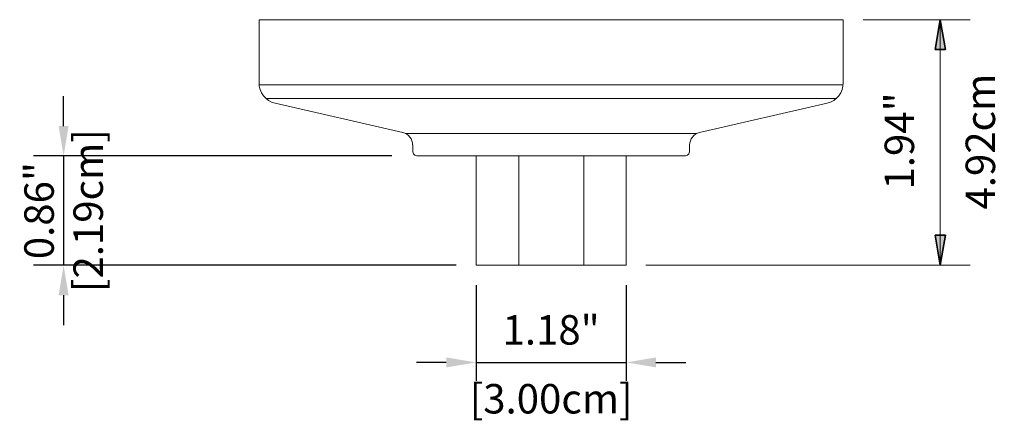
# Model space of a CAD drawing. Units: millimetres. Extents: x -6686 to -6354, y -31 to 1004.
# Drawn here: x -6552 to -6354, y -31 to 49 of the extents above; entities that cross this region are included whole.
import ezdxf

# ---------------------------------------------------------------- set-up
doc = ezdxf.new("R2010")
doc.units = ezdxf.units.MM
for name, color, linetype, lineweight in [('A-ANNO-DIMS', 211, 'Continuous', 9), ('A-ANNO-DIMS-2', 211, 'Continuous', 9), ('Q-SPCQ', 91, 'Continuous', 18)]:
    doc.layers.add(name, color=color, linetype=linetype, lineweight=lineweight)
doc.styles.add('Arial', font='arial.ttf', dxfattribs={"height": 5.901198})
doc.dimstyles.new('Linear_-_3mm_Arial', dxfattribs={"dimscale": 304.8, "dimtxt": 6, "dimasz": 0.019685, "dimexe": 0.019685, "dimexo": 0.013123, "dimgap": 0.011483, "dimtad": 1, "dimlfac": 0.03937, "dimrnd": 0.01, "dimzin": 0, "dimdsep": 46, "dimtxsty": 'Arial', "dimsah": 1, "dimcen": 0.09, "dimazin": 0, "dimtfac": 1, "dimtdec": 4, "dimtix": 1, "dimtmove": 0, "dimatfit": 3, "dimfxl": 1, "dimtvp": 1, "dimtfill": 1, "dimtolj": 1, "dimtzin": 0, "dimarcsym": 2})

# ---------------------------------------------------------------- blocks, each defined once
blk = doc.blocks.new('SecurityCameraAccessory_Dome-Cam_EMT-Adapter - EMT-Mount-Adapter_36158-219202-Dome Camera Accessory - EMT Adapter - Section View')
at = {"layer": 'Q-SPCQ'}
for p, q in [((-6685.91, 49.2), (-6685.91, 36.58)), ((-6685.91, 49.2), (-6568.91, 49.2)), ((-6568.91, 49.2), (-6568.91, 36.51)), ((-6685.88, 36.17), (-6569.08, 36.17)), ((-6684.45, 33.38), (-6570.41, 33.38)), ((-6682.72, 32.49), (-6657.12, 26.58)), ((-6572.11, 32.49), (-6597.7, 26.58)), ((-6656.57, 26.43), (-6598.32, 26.43)), ((-6655.15, 22.9), (-6655.15, 24.1)), ((-6599.67, 22.9), (-6599.67, 24.1)), ((-6642.41, 21.9), (-6654.14, 21.9)), ((-6642.41, 21.9), (-6612.41, 21.9)), ((-6642.41, 21.9), (-6642.41, 0)), ((-6633.91, 21.9), (-6633.91, 0)), ((-6620.88, 21.9), (-6620.88, 0)), ((-6600.69, 21.9), (-6612.41, 21.9)), ((-6612.41, 0), (-6612.41, 21.9)), ((-6642.41, 0), (-6612.41, 0))]:
    blk.add_line(p, q, dxfattribs=at)
for centre, radius, start, end in [((-6681.79, 36.51), 4.13, 178.9718, 257), ((-6573.04, 36.51), 4.13, 283, 1.0282), ((-6657.7, 24.1), 2.54, 0, 77), ((-6597.13, 24.1), 2.54, 103, 180), ((-6654.15, 22.9), 0.999, 180, 270.7631), ((-6600.67, 22.9), 0.999, 269.2369, 360)]:
    blk.add_arc(centre, radius, start, end, dxfattribs=at)
blk = doc.blocks.new('DIMBLOCK2-Dome Camera Accessory - EMT Adapter - Section View')
at = {"layer": 'A-ANNO-DIMS', "color": 0, "lineweight": -2, "transparency": 16777216}
for p, q in [((-6542.87, 27.9), (-6542.87, 33.9)), ((-6477.13, 21.9), (-6548.87, 21.9)), ((-6542.87, 21.9), (-6542.87, 0)), ((-6464.21, 0), (-6548.87, 0)), ((-6542.87, -6), (-6542.87, -12))]:
    blk.add_line(p, q, dxfattribs=at)
at = {"layer": 'A-ANNO-DIMS', "color": 0, "transparency": 16777216}
for points in [[(-6541.87, 27.9), (-6543.87, 27.9), (-6542.87, 21.9)], [(-6541.87, -6), (-6543.87, -6), (-6542.87, 0)]]:
    blk.add_solid(points, dxfattribs=at)
at = {"layer": 'Defpoints', "color": 0, "transparency": 16777216}
for p in [(-6473.13, 21.9), (-6460.21, 0), (-6542.87, 0)]:
    blk.add_point(p, dxfattribs=at)
at = {"layer": 'A-ANNO-DIMS', "color": 0, "transparency": 16777216, "insert": (-6542.87, 10.95), "char_height": 5.901, "width": 32.2338, "attachment_point": 5, "rotation": 90, "style": 'Arial'}
blk.add_mtext('\\A1;0.86"\\P [2.19cm]', dxfattribs=at)
blk = doc.blocks.new('DIMBLOCK3-Dome Camera Accessory - EMT Adapter - Section View')
at = {"layer": 'A-ANNO-DIMS-2', "lineweight": 35, "transparency": 16777216}
for points in [[(-6367.26, 49.2), (-6368.31, 43.2), (-6366.2, 43.2)], [(-6367.26, 0), (-6366.2, 6), (-6368.31, 6)]]:
    blk.add_hatch(color=256, dxfattribs=at).paths.add_polyline_path(points, flags=0)
at = {"layer": 'A-ANNO-DIMS-2', "transparency": 16777216}
for p, q in [((-6382.71, 49.2), (-6361.26, 49.2)), ((-6367.26, 49.2), (-6382.71, 49.2)), ((-6367.26, 49.2), (-6367.26, 0)), ((-6426.21, 0), (-6361.26, 0)), ((-6367.26, 0), (-6426.21, 0))]:
    blk.add_line(p, q, dxfattribs=at)
at = {"layer": 'A-ANNO-DIMS-2', "lineweight": 35, "transparency": 16777216}
for p, q in [((-6367.26, 49.2), (-6368.31, 43.2)), ((-6366.2, 43.2), (-6367.26, 49.2)), ((-6368.31, 43.2), (-6366.2, 43.2)), ((-6366.2, 6), (-6368.31, 6)), ((-6368.31, 6), (-6367.26, 0)), ((-6367.26, 0), (-6366.2, 6))]:
    blk.add_line(p, q, dxfattribs=at)
at = {"layer": 'A-ANNO-DIMS-2', "color": 0, "transparency": 16777216, "char_height": 5.901, "attachment_point": 1, "rotation": 90, "line_spacing_factor": 0.938532, "style": 'Arial', "bg_fill": 3, "box_fill_scale": 1.25, "bg_fill_color": 0, "bg_fill_transparency": 0}
for s, insert, width in [('4.92cm', (-6362.18, 11.17), 32.2338), ('1.94"', (-6378.41, 15.18), 22.5969)]:
    blk.add_mtext(s, dxfattribs=dict(at, insert=insert, width=width))
blk = doc.blocks.new('*D6')
at = {"layer": 'A-ANNO-DIMS', "color": 0, "lineweight": -2, "transparency": 16777216}
for p, q in [((-6460.21, -4), (-6460.21, -25.46)), ((-6430.21, -4), (-6430.21, -25.46)), ((-6466.21, -19.46), (-6472.21, -19.46)), ((-6460.21, -19.46), (-6430.21, -19.46)), ((-6424.21, -19.46), (-6418.21, -19.46))]:
    blk.add_line(p, q, dxfattribs=at)
at = {"layer": 'A-ANNO-DIMS', "color": 0, "transparency": 16777216}
for points in [[(-6466.21, -18.46), (-6466.21, -20.46), (-6460.21, -19.46)], [(-6424.21, -18.46), (-6424.21, -20.46), (-6430.21, -19.46)]]:
    blk.add_solid(points, dxfattribs=at)
at = {"layer": 'Defpoints', "color": 0, "transparency": 16777216}
for p in [(-6460.21, 0), (-6430.21, 0), (-6430.21, -19.46)]:
    blk.add_point(p, dxfattribs=at)
at = {"layer": 'A-ANNO-DIMS', "color": 0, "transparency": 16777216, "insert": (-6445.21, -12.94), "char_height": 5.901, "attachment_point": 5, "style": 'Arial', "bg_fill": 3, "box_fill_scale": 1.1, "bg_fill_color": 256, "bg_fill_true_color": 13158600, "bg_fill_transparency": 0}
blk.add_mtext('\\A1;1.18"', dxfattribs=at)
at = {"layer": 'A-ANNO-DIMS', "color": 0, "transparency": 16777216, "insert": (-6445.21, -26.74), "char_height": 5.9012, "attachment_point": 5, "style": 'Arial', "bg_fill": 3, "box_fill_scale": 1.1, "bg_fill_color": 256, "bg_fill_true_color": 13158600, "bg_fill_transparency": 0}
blk.add_mtext('\\A1;[3.00cm]', dxfattribs=at)

msp = doc.modelspace()

# ---------------------------------------------------------------- block references
at = {"layer": 'Q-SPCQ'}
msp.add_blockref('SecurityCameraAccessory_Dome-Cam_EMT-Adapter - EMT-Mount-Adapter_36158-219202-Dome Camera Accessory - EMT Adapter - Section View', (182.203, 0), dxfattribs=at)

# ---------------------------------------------------------------- dimensions: what is measured, and where the dimension line sits
at = {"layer": 'A-ANNO-DIMS'}
dim = msp.add_linear_dim(base=(-6542.869, -0.001), p1=(-6473.133, 21.9), p2=(-6460.211, 0), angle=270.00043, dimstyle='Linear_-_3mm_Arial', override={"dimtih": 0, "dimpost": '<>"\\X', "dimfxl": 37.143102, "dimtfill": 0}, dxfattribs=at)
dim.commit()
dim.dimension.update_dxf_attribs({"geometry": 'DIMBLOCK2-Dome Camera Accessory - EMT Adapter - Section View', "text_midpoint": (-6542.869, 10.949), "text_rotation": 90})

# ---------------------------------------------------------------- next in the draw order: dimensions: what is measured, and where the dimension line sits
dim = msp.add_linear_dim(base=(-6367.256, 0), p1=(-6386.711, 49.2), p2=(-6430.211, 0), angle=90, dimstyle='Linear_-_3mm_Arial', override={"dimpost": '<>"\\X', "dimfxl": 65.672597}, dxfattribs=at)
dim.commit()
dim.dimension.update_dxf_attribs({"geometry": 'DIMBLOCK3-Dome Camera Accessory - EMT Adapter - Section View', "text_midpoint": (-6367.256, 24.6)})

# ---------------------------------------------------------------- next in the draw order: dimensions: what is measured, and where the dimension line sits
dim = msp.add_linear_dim(base=(-6430.211, -19.457), p1=(-6460.211, 0), p2=(-6430.211, 0), dimstyle='Linear_-_3mm_Arial', override={"dimpost": '<>"\\X'}, dxfattribs=at)
dim.commit()
dim.dimension.update_dxf_attribs({"geometry": '*D6', "text_midpoint": (-6445.211, -19.457)})

doc.saveas('drawing.dxf')
